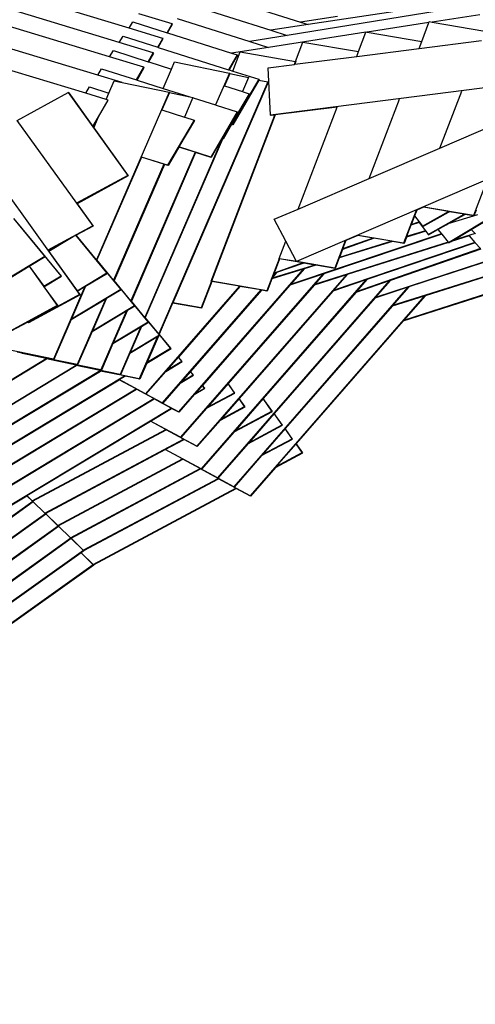
# Model space of a CAD drawing. Units: millimetres. Extents: x -6857 to 2764, y -6302 to 2289.
# Drawn here: x -1506 to -583, y -1668 to 324 of the extents above; entities that cross this region are included whole.
import ezdxf

# ---------------------------------------------------------------- set-up
doc = ezdxf.new("R2010")
doc.units = ezdxf.units.MM
doc.layers.add('Размеры', color=1, linetype='Continuous', lineweight=5)
doc.dimstyles.new('размеры Маф', dxfattribs={"dimtxt": 150, "dimasz": 50, "dimexe": 50, "dimexo": 0.0625, "dimgap": 0.09, "dimtad": 1, "dimdec": 0, "dimzin": 0, "dimdsep": 46, "dimtxsty": 'Standard', "dimblk": 'ARCHTICK', "dimcen": 0.09, "dimdle": 50, "dimclrd": 256, "dimclre": 256, "dimclrt": 256, "dimadec": 0, "dimazin": 0, "dimtfac": 1, "dimtdec": 0, "dimtix": 1, "dimtofl": 0, "dimtmove": 0, "dimatfit": 3, "dimfxl": 1, "dimtolj": 1, "dimtzin": 0, "dimlwd": -1, "dimlwe": -1, "dimarcsym": 1})

# ---------------------------------------------------------------- blocks, each defined once
blk = doc.blocks.new('_ArchTick')
at = {"color": 0, "linetype": 'ByBlock', "const_width": 0.15}
blk.add_lwpolyline([(-0.5, -0.5), (0.5, 0.5)], dxfattribs=at)
blk = doc.blocks.new('*D12')
at = {"layer": 'Defpoints', "color": 0, "transparency": 16777216}
for p in [(1496.6, 152), (-6806.7, -1252.8), (1496.6, -6252.1)]:
    blk.add_point(p, dxfattribs=at)
at = {"layer": 'Размеры', "transparency": 16777216}
for p, q in [((1496.6, 152), (1496.6, -6302.1)), ((-6806.7, -1252.9), (-6806.7, -6302.1)), ((-6856.7, -6252.1), (1546.6, -6252.1))]:
    blk.add_line(p, q, dxfattribs=at)
at = {"layer": 'Размеры', "transparency": 16777216, "xscale": 50, "yscale": 50, "zscale": 50, "rotation": 180}
blk.add_blockref('_ArchTick', (-6806.7, -6252.1), dxfattribs=at)
at = {"layer": 'Размеры', "transparency": 16777216, "xscale": 50, "yscale": 50, "zscale": 50}
blk.add_blockref('_ArchTick', (1496.6, -6252.1), dxfattribs=at)
at = {"layer": 'Размеры', "transparency": 16777216, "insert": (-2655, -6177), "char_height": 150, "attachment_point": 5}
blk.add_mtext('\\A1;8303', dxfattribs=at)
blk = doc.blocks.new('*D13')
at = {"layer": 'Defpoints', "color": 0, "transparency": 16777216}
for p in [(-3237.3, 2239.3), (2714.3, 2239.3), (-3083.3, -4884.8)]:
    blk.add_point(p, dxfattribs=at)
at = {"layer": 'Размеры', "transparency": 16777216}
for p, q in [((2714.3, -4934.8), (2714.3, 2289.3)), ((-3237.3, 2239.3), (2764.3, 2239.3)), ((-3083.2, -4884.8), (2764.3, -4884.8))]:
    blk.add_line(p, q, dxfattribs=at)
at = {"layer": 'Размеры', "transparency": 16777216, "xscale": 50, "yscale": 50, "zscale": 50}
for p, rotation in [((2714.3, 2239.3), 90), ((2714.3, -4884.8), 270)]:
    blk.add_blockref('_ArchTick', p, dxfattribs=dict(at, rotation=rotation))
at = {"layer": 'Размеры', "transparency": 16777216, "insert": (2639.3, -1322.8), "char_height": 150, "attachment_point": 5, "rotation": 90}
blk.add_mtext('\\A1;7124', dxfattribs=at)
blk = doc.blocks.new('*D14')
at = {"layer": 'Defpoints', "color": 0, "transparency": 16777216}
for p in [(25.8, 177.6), (-5331.6, -1278), (25.8, -5754.6)]:
    blk.add_point(p, dxfattribs=at)
at = {"layer": 'Размеры', "transparency": 16777216}
for p, q in [((25.8, 177.5), (25.8, -5804.6)), ((-5331.6, -1278), (-5331.6, -5804.6)), ((-5381.6, -5754.6), (75.8, -5754.6))]:
    blk.add_line(p, q, dxfattribs=at)
at = {"layer": 'Размеры', "transparency": 16777216, "xscale": 50, "yscale": 50, "zscale": 50, "rotation": 180}
blk.add_blockref('_ArchTick', (-5331.6, -5754.6), dxfattribs=at)
at = {"layer": 'Размеры', "transparency": 16777216, "xscale": 50, "yscale": 50, "zscale": 50}
blk.add_blockref('_ArchTick', (25.8, -5754.6), dxfattribs=at)
at = {"layer": 'Размеры', "transparency": 16777216, "insert": (-2652.9, -5679.5), "char_height": 150, "attachment_point": 5}
blk.add_mtext('\\A1;5357', dxfattribs=at)
blk = doc.blocks.new('*D15')
at = {"layer": 'Defpoints', "color": 0, "transparency": 16777216}
for p in [(-2801.6, 767.6), (-2795.4, -3411.3), (2277.7, -3411.3)]:
    blk.add_point(p, dxfattribs=at)
at = {"layer": 'Размеры', "transparency": 16777216}
for p, q in [((2277.7, 817.6), (2277.7, -3461.3)), ((-2801.6, 767.6), (2327.7, 767.6)), ((-2795.4, -3411.3), (2327.7, -3411.3))]:
    blk.add_line(p, q, dxfattribs=at)
at = {"layer": 'Размеры', "transparency": 16777216, "xscale": 50, "yscale": 50, "zscale": 50}
for p, rotation in [((2277.7, 767.6), 90), ((2277.7, -3411.3), 270)]:
    blk.add_blockref('_ArchTick', p, dxfattribs=dict(at, rotation=rotation))
at = {"layer": 'Размеры', "transparency": 16777216, "insert": (2202.6, -1321.9), "char_height": 150, "attachment_point": 5, "rotation": 90}
blk.add_mtext('\\A1;4179', dxfattribs=at)

msp = doc.modelspace()

# ---------------------------------------------------------------- linework, layer by layer
for p, q in [((-1284.2, 307), (-1611.6, 406)), ((-1303.9, 277.8), (-1622.7, 374.3)), ((-1115.9, 375.7), (-936.9, 318.9)), ((-568.8, 367.4), (-921.3, 314)), ((-1323.5, 248.7), (-1633.9, 342.7)), ((-1168.7, 357.1), (-996.8, 302.6)), ((-556.1, 358.3), (-964.2, 292.3)), ((-1284.2, 307), (-1276.8, 319.7)), ((-1276.8, 319.7), (-1207.1, 297.6)), ((-1196.9, 315.6), (-1264.6, 336.1)), ((-1186.9, 326.6), (-1039.9, 280)), ((-861.7, 330.5), (-936.9, 318.9)), ((-936.9, 318.9), (-921.3, 314)), ((-676.9, 318.2), (-676.1, 320.1)), ((-676.1, 320.1), (-670.5, 319.2)), ((-573.5, 334.2), (-670.5, 319.2)), ((-670.5, 319.2), (-563.3, 300.9)), ((-1347.6, 212), (-1647.4, 302.7)), ((-1216, 286.3), (-1284.2, 307)), ((-1207.1, 297.6), (-1196.9, 315.6)), ((-1206, 297.3), (-1196, 314.9)), ((-1196, 314.9), (-1196.9, 315.6)), ((-921.3, 314), (-996.8, 302.6)), ((-996.8, 302.6), (-964.2, 292.3)), ((-804.4, 298.5), (-804, 299.3)), ((-804, 299.3), (-801.6, 298.9)), ((-676.9, 318.2), (-801.6, 298.9)), ((-801.6, 298.9), (-691.5, 280.2)), ((-691.5, 280.2), (-676.9, 318.2)), ((-1303.9, 277.8), (-1296.4, 290.6)), ((-1296.4, 290.6), (-1226.2, 268.4)), ((-1226.2, 268.4), (-1216, 286.3)), ((-1225.2, 268), (-1215.2, 285.7)), ((-1215.2, 285.7), (-1216, 286.3)), ((-1207.1, 297.6), (-1206, 297.3)), ((-1206, 297.3), (-1076.7, 256.3)), ((-964.2, 292.3), (-1039.9, 280)), ((-1039.9, 280), (-1001.7, 267.9)), ((-804.4, 298.5), (-1001.7, 267.9)), ((-819.4, 259.4), (-804.4, 298.5)), ((-696.9, 266.1), (-570.7, 282.3)), ((-696.9, 266.1), (-691.5, 280.2)), ((-1371.6, 175.2), (-1661, 262.8)), ((-1323.5, 248.7), (-1316, 261.5)), ((-1316, 261.5), (-1245.3, 239.1)), ((-1235.2, 257), (-1303.9, 277.8)), ((-1226.2, 268.4), (-1225.2, 268)), ((-1225.2, 268), (-1082.6, 222.9)), ((-1001.7, 267.9), (-1076.7, 256.3)), ((-946.8, 239.8), (-931.9, 278.5)), ((-931.9, 278.5), (-819.4, 259.4)), ((-823, 249.9), (-696.9, 266.1)), ((-823, 249.9), (-819.4, 259.4)), ((-1254.3, 227.8), (-1323.5, 248.7)), ((-1245.3, 239.1), (-1235.2, 257)), ((-1245.3, 239.1), (-1244.3, 238.7)), ((-1244.3, 238.7), (-1234.3, 256.4)), ((-1234.3, 256.4), (-1235.2, 257)), ((-1065.2, 252.7), (-1082.6, 222.9)), ((-1064.3, 252), (-1081.6, 222.5)), ((-1076.7, 256.3), (-1065.2, 252.7)), ((-1074, 220.1), (-1059.1, 258.8)), ((-1064.3, 252), (-1065.2, 252.7)), ((-1059.1, 258.8), (-946.8, 239.8)), ((-949.1, 233.7), (-946.8, 239.8)), ((-948.6, 233.8), (-823, 249.9)), ((-946.3, 239.7), (-948.6, 233.8)), ((-946.8, 239.8), (-946.3, 239.7)), ((-1347.6, 212), (-1340.1, 224.7)), ((-1340.1, 224.7), (-1268.8, 202.1)), ((-1268.8, 202.1), (-1254.3, 227.8)), ((-1267.7, 201.8), (-1253.4, 227.1)), ((-1253.4, 227.1), (-1254.3, 227.8)), ((-1244.3, 238.7), (-1198.5, 224.2)), ((-1215.4, 185.2), (-1198.5, 224.2)), ((-1198.5, 224.2), (-1192.2, 238.8)), ((-1192.2, 238.8), (-1080.9, 216)), ((-1082.6, 222.9), (-1081.6, 222.5)), ((-1081.6, 222.5), (-1074, 220.1)), ((-1074, 220.1), (-1021.6, 203.5)), ((-1002.3, 226.9), (-949.1, 233.7)), ((-997.5, 130.8), (-1002.3, 226.9)), ((-949.1, 233.7), (-948.6, 233.8)), ((-1298.2, 197), (-1347.6, 212)), ((-1325.2, 175.6), (-1314.5, 200.4)), ((-1314.5, 200.4), (-1298.2, 197)), ((-1268.8, 202.1), (-1267.7, 201.8)), ((-1267.7, 201.8), (-1215.4, 185.2)), ((-1080.9, 216), (-1108.9, 151.5)), ((-1080.2, 214.9), (-1090.9, 190.1)), ((-1080, 215.3), (-1080.9, 216)), ((-1080, 215.3), (-1080.2, 214.9)), ((-1080.2, 214.9), (-1042, 207.1)), ((-1021.6, 203.5), (-1075.1, 112.2)), ((-1021.3, 201.9), (-1074.2, 111.5)), ((-1042, 207.1), (-1054.4, 178.6)), ((-1041.2, 206.4), (-1042, 207.1)), ((-1020.7, 202.9), (-1021.6, 203.5)), ((-1020.7, 202.9), (-1021.3, 201.9)), ((-1021.3, 201.9), (-1003.2, 198.1)), ((-1686.3, 188.9), (-1384.4, -232)), ((-1371.6, 175.2), (-1364.2, 188)), ((-1364.2, 188), (-1325.2, 175.6)), ((-1298.2, 197), (-1203.2, 177.6)), ((-1003.2, 198.1), (-1224.1, -311.6)), ((-1215.4, 185.2), (-1160.9, 168)), ((-1002.3, 197.5), (-1195.8, -249)), ((-1091, 190.2), (-1090.9, 190.1)), ((-1090.9, 190.1), (-1054.4, 178.6)), ((-1002.3, 197.5), (-1003.2, 198.1)), ((-465.8, 199), (-997.5, 130.8)), ((-654.6, 64.3), (-610.2, 179.8)), ((-610.2, 179.8), (-610.2, 179.8)), ((-1510.9, 120.3), (-1407.2, 176.6)), ((-1406.3, 175.9), (-1407.2, 176.6)), ((-1407.2, 176.6), (-1286.5, 9)), ((-1406.3, 175.9), (-1357.3, 107.8)), ((-1330.8, 162.9), (-1371.6, 175.2)), ((-1203.2, 177.6), (-1350.2, -161.6)), ((-1346.1, 127.4), (-1326.8, 161.6)), ((-1330.8, 162.9), (-1325.2, 175.6)), ((-1326.8, 161.6), (-1330.8, 162.9)), ((-1326.7, 161.6), (-1326.8, 161.6)), ((-1202.5, 176.5), (-1217.6, 141.6)), ((-1202.3, 176.9), (-1203.2, 177.6)), ((-1202.3, 176.9), (-1202.5, 176.5)), ((-1202.5, 176.5), (-1160.9, 168)), ((-1155.1, 166.8), (-1172.2, 127.2)), ((-1160.9, 168), (-1155.1, 166.8)), ((-1154.2, 166.1), (-1155.1, 166.8)), ((-1154.2, 166.1), (-1154.3, 165.9)), ((-1154.3, 165.9), (-1154.3, 165.9)), ((-1154.3, 165.9), (-1108.9, 151.5)), ((-1041.2, 174.4), (-1094.7, 83)), ((-1040.3, 173.7), (-1076.2, 112.5)), ((-1054.4, 178.6), (-1053.4, 178.3)), ((-1053.4, 178.3), (-1041.2, 174.4)), ((-1040.3, 173.7), (-1041.2, 174.4)), ((-798.2, 2.7), (-736.3, 163.6)), ((-736.3, 163.6), (-736.3, 163.6)), ((-1217.7, 141.6), (-1217.6, 141.6)), ((-1217.6, 141.6), (-1172.2, 127.2)), ((-1108.9, 151.5), (-1107.9, 151.1)), ((-1107.9, 151.1), (-1065.3, 137.7)), ((-862.5, 147.4), (-988, 131.3)), ((-941.8, -58.9), (-862.5, 147.4)), ((-862.5, 147.4), (-862.5, 147.4)), ((-1511.2, 120.1), (-1390.5, -47.4)), ((-1357.3, 107.8), (-1346.1, 127.4)), ((-1350.1, 118.3), (-1346.1, 127.4)), ((-1152.6, 120.9), (-1206.1, 29.6)), ((-1151.7, 120.3), (-1183.1, 66.7)), ((-1172.2, 127.2), (-1171.2, 126.9)), ((-1171.2, 126.9), (-1152.6, 120.9)), ((-1151.7, 120.3), (-1152.6, 120.9)), ((-1065.3, 137.7), (-1118.8, 46.3)), ((-1117.9, -205), (-988.6, 131.2)), ((-988, 131.3), (-1117.4, -205.1)), ((-1064.4, 137), (-1095.8, 83.4)), ((-1064.4, 137), (-1065.3, 137.7)), ((-996.6, 130.2), (-997.5, 130.8)), ((-988.6, 131.2), (-996.6, 130.2)), ((-988, 131.3), (-988.6, 131.2)), ((-654.6, 64.3), (-511, 126)), ((-1357.3, 107.8), (-1356.6, 106.8)), ((-1356.6, 106.8), (-1350.1, 118.3)), ((-1356.6, 106.8), (-1355.6, 105.5)), ((-1355.6, 105.5), (-1350.1, 118.3)), ((-1355.6, 105.5), (-1285.7, 8.3)), ((-1076.4, 112.2), (-1093.9, 82.4)), ((-1076.2, 112.5), (-1076.4, 112.2)), ((-1074.2, 111.5), (-1076.4, 112.2)), ((-1075.1, 112.2), (-1076.2, 112.5)), ((-1074.2, 111.5), (-1075.1, 112.2)), ((-1095.8, 83), (-1252.3, -278.1)), ((-1094.8, 82.7), (-1251.3, -278.5)), ((-1096, 83.1), (-1117.9, 45.6)), ((-1095.8, 83.4), (-1096, 83.1)), ((-1095.8, 83), (-1096, 83.1)), ((-1094.7, 83), (-1095.8, 83.4)), ((-1094.8, 82.7), (-1095.8, 83)), ((-1093.9, 82.4), (-1094.8, 82.7)), ((-1093.9, 82.4), (-1094.7, 83)), ((-1183.3, 66.4), (-1205.2, 28.9)), ((-1183.1, 66.7), (-1183.3, 66.4)), ((-1150.3, 55.9), (-1183.3, 66.4)), ((-1118.8, 46.3), (-1183.1, 66.7)), ((-798.2, 2.7), (-654.6, 64.3)), ((-1259.1, 46), (-1349.2, -162)), ((-1150.3, 55.9), (-1280.5, -244.6)), ((-1149.3, 55.6), (-1279.5, -245)), ((-1258.9, 46.3), (-1259.1, 46)), ((-1213.6, 31.6), (-1259.1, 46)), ((-1258.9, 46.3), (-1259, 46.3)), ((-1206.1, 29.6), (-1258.9, 46.3)), ((-1149.3, 55.6), (-1150.3, 55.9)), ((-1117.9, 45.6), (-1149.3, 55.6)), ((-1117.9, 45.6), (-1118.8, 46.3)), ((-448.8, 48.2), (-945.1, -164.8)), ((-637.1, -126.7), (-330.1, 58.6)), ((-1213.6, 31.6), (-1315.4, -203.1)), ((-1212.6, 31.3), (-1314.4, -203.5)), ((-1212.6, 31.3), (-1213.6, 31.6)), ((-1205.2, 28.9), (-1212.6, 31.3)), ((-1205.2, 28.9), (-1206.1, 29.6)), ((-1286.5, 9), (-1390.5, -47.4)), ((-1285.7, 8.3), (-1389.6, -48.1)), ((-1285.7, 8.3), (-1286.5, 9)), ((-941.8, -58.9), (-798.2, 2.7)), ((-559.2, -0.1), (-586.9, -72.1)), ((-1389.6, -48.1), (-1390.5, -47.4)), ((-1390.5, -47.4), (-1357.8, -92.9)), ((-1389.6, -48.1), (-1356.9, -93.6)), ((-990.1, -79.6), (-941.8, -58.9)), ((-687.9, -55.4), (-701.5, -61.3)), ((-687.1, -55.1), (-687.9, -55.4)), ((-637.3, -64), (-687.9, -55.4)), ((-586.9, -72.1), (-687.2, -55)), ((-1454.8, -154.5), (-1517.5, -78.4)), ((-1484.6, -117.9), (-1516.6, -79)), ((-966.8, -123.7), (-990.1, -79.6)), ((-702.9, -61.8), (-728.2, -127.7)), ((-705.9, -72.8), (-712.9, -90.8)), ((-701.5, -61.3), (-705.9, -72.8)), ((-705.9, -72.8), (-696.6, -85.1)), ((-701.5, -61.3), (-702.8, -61.8)), ((-690, -93.8), (-637.3, -64)), ((-689.1, -94.5), (-637.2, -65.1)), ((-678.7, -110.2), (-605.4, -69.4)), ((-638.6, -89), (-603.8, -69.7)), ((-578.4, -70.5), (-638.6, -89)), ((-635.7, -64.3), (-637.3, -64)), ((-637.2, -65.1), (-635.7, -64.3)), ((-635.1, -64.4), (-635.7, -64.3)), ((-605.4, -69.4), (-635.1, -64.4)), ((-603.8, -69.7), (-605.4, -69.4)), ((-586, -72.7), (-603.8, -69.7)), ((-591, -100.1), (-553, -77.2)), ((-586, -72.7), (-586.9, -72.1)), ((-581.5, -61.1), (-586, -72.7)), ((-1357.8, -92.9), (-1448.5, -142.1)), ((-1356.9, -93.6), (-1391.1, -112.1)), ((-1356.9, -93.6), (-1357.8, -92.9)), ((-713.3, -91.9), (-722.1, -114.8)), ((-696.6, -86.1), (-713.3, -91.9)), ((-712.9, -90.8), (-713.3, -91.9)), ((-696.6, -85.1), (-712.9, -90.8)), ((-696.6, -85.1), (-696, -85.8)), ((-696.6, -86), (-696.6, -86.1)), ((-696.6, -86.1), (-684, -103.1)), ((-696, -85.8), (-690, -93.8)), ((-689.1, -94.5), (-690, -93.8)), ((-658.9, -100.3), (-642.2, -91.1)), ((-642.2, -91.1), (-638.6, -89)), ((-1484.4, -117.7), (-1484.6, -117.9)), ((-1454, -155.1), (-1484.6, -117.9)), ((-1483.5, -118.4), (-1484.4, -117.7)), ((-1421.8, -193.8), (-1484.4, -117.7)), ((-1420.9, -194.5), (-1483.5, -118.4)), ((-1403.9, -119.1), (-1447.9, -142.9)), ((-1403.9, -119.1), (-1446.6, -144.8)), ((-1391.7, -111.7), (-1403.9, -119.1)), ((-1329, -187.8), (-1391.7, -111.7)), ((-1391.1, -112.1), (-1391.7, -111.7)), ((-1390.8, -112.4), (-1391.1, -112.1)), ((-1350.2, -161.6), (-1390.8, -112.4)), ((-651.5, -109.2), (-957.4, -211.6)), ((-650.9, -110), (-889.6, -189.9)), ((-787.8, -118.1), (-852, -140.7)), ((-789.7, -117.8), (-851.6, -139.6)), ((-820.9, -112.5), (-845.1, -122.9)), ((-820.1, -112.2), (-820.9, -112.5)), ((-789.7, -117.8), (-820.9, -112.5)), ((-820.1, -112.2), (-820.2, -112.1)), ((-728.2, -127.7), (-820.1, -112.2)), ((-787.8, -118.1), (-789.7, -117.8)), ((-752.3, -124.2), (-787.8, -118.1)), ((-722.5, -115.9), (-727.3, -128.4)), ((-683.4, -103.8), (-722.5, -115.9)), ((-722.1, -114.8), (-722.5, -115.9)), ((-684, -103.1), (-722.1, -114.8)), ((-684, -103.1), (-683.4, -103.8)), ((-683.4, -103.8), (-678.7, -110.2)), ((-677.8, -110.8), (-678.7, -110.2)), ((-677.8, -110.8), (-658.9, -100.3)), ((-658.9, -100.3), (-651.5, -109.2)), ((-651.5, -109.2), (-650.9, -110)), ((-650.9, -110), (-637.8, -125.8)), ((-595.6, -113.4), (-632, -124.9)), ((-628.7, -122.9), (-591, -100.1)), ((-583.3, -108.5), (-628.7, -122.9)), ((-595.6, -113.3), (-595.6, -113.4)), ((-595.6, -113.4), (-583.7, -126.5)), ((-591, -100.1), (-583.3, -108.5)), ((-583.3, -108.5), (-582.6, -109.2)), ((-980.4, -159.3), (-966.8, -123.7)), ((-945.1, -164.8), (-966.8, -123.7)), ((-637.8, -125.8), (-908.4, -211.4)), ((-583.7, -126.5), (-870.5, -223.9)), ((-846.5, -123.5), (-867.6, -178.5)), ((-750.4, -124.5), (-858.6, -157.9)), ((-752.3, -124.2), (-858.2, -156.8)), ((-845.1, -122.9), (-851.6, -139.6)), ((-845.1, -122.9), (-846.5, -123.5)), ((-637.2, -126.5), (-842.1, -191.3)), ((-572.4, -139.1), (-823.9, -226.4)), ((-583.1, -127.3), (-802.3, -201.7)), ((-750.4, -124.5), (-752.3, -124.2)), ((-727.3, -128.4), (-750.4, -124.5)), ((-727.3, -128.4), (-728.2, -127.7)), ((-637.8, -125.8), (-637.2, -126.5)), ((-637.2, -126.5), (-637.1, -126.7)), ((-636.2, -127.4), (-637.1, -126.7)), ((-636.2, -127.4), (-632, -124.9)), ((-632, -124.9), (-628.7, -122.9)), ((-583.7, -126.5), (-583.1, -127.3)), ((-583.1, -127.3), (-572.4, -139.1)), ((-1537.8, -204.4), (-1454.8, -154.5)), ((-1486.2, -174.5), (-1454, -155.1)), ((-1454, -155.1), (-1454.8, -154.5)), ((-1448.4, -142.1), (-1447.9, -142.9)), ((-1447.9, -142.9), (-1446.6, -144.8)), ((-1446.6, -144.8), (-1389.6, -224.3)), ((-980.2, -159.4), (-980.4, -159.3)), ((-980.4, -159.3), (-980.4, -159.3)), ((-858.6, -157.9), (-866.8, -179.1)), ((-858.2, -156.8), (-858.6, -157.9)), ((-852, -140.7), (-858.2, -156.8)), ((-851.6, -139.6), (-852, -140.7)), ((-514.4, -149.2), (-784.9, -237.7)), ((-571.8, -139.8), (-755, -203.4)), ((-513.6, -149.9), (-717.8, -216.6)), ((-1537.2, -205.3), (-1486.5, -174.7)), ((-1486.5, -174.7), (-1486.2, -174.5)), ((-1486.5, -174.7), (-1429.5, -254.1)), ((-1486.2, -174.5), (-1457.1, -215.1)), ((-1349.5, -162.6), (-1350.2, -161.6)), ((-1349.3, -162.3), (-1349.5, -162.6)), ((-1328.1, -188.5), (-1349.5, -162.6)), ((-1349.2, -162), (-1349.3, -162.3)), ((-1301.1, -220.8), (-1349.3, -162.3)), ((-1315.4, -203.1), (-1349.2, -162)), ((-980.2, -159.4), (-1005.1, -224.2)), ((-907.8, -172.2), (-994.3, -198.9)), ((-979.3, -160), (-990.2, -188.4)), ((-932.2, -168), (-990.2, -188.4)), ((-930.4, -168.3), (-985.3, -187.6)), ((-944.2, -165.4), (-980.2, -159.4)), ((-979.3, -160), (-979.3, -160)), ((-932.2, -168), (-979.3, -160)), ((-944.2, -165.4), (-945.1, -164.8)), ((-867.6, -178.5), (-944.2, -165.4)), ((-930.4, -168.3), (-932.2, -168)), ((-907.8, -172.2), (-930.4, -168.3)), ((-905.8, -172.5), (-929.7, -179.8)), ((-905.8, -172.5), (-907.8, -172.2)), ((-866.8, -179.1), (-905.8, -172.5)), ((-866.8, -179.1), (-867.6, -178.5)), ((-455.4, -161.6), (-750.4, -254)), ((-454.6, -162.3), (-684.3, -234.2)), ((-1457.1, -215.1), (-1421.8, -193.8)), ((-1456.5, -216), (-1420.9, -194.5)), ((-1420.9, -194.5), (-1421.8, -193.8)), ((-1389.6, -224.3), (-1329, -187.8)), ((-1372.2, -215), (-1328.1, -188.5)), ((-1328.1, -188.5), (-1329, -187.8)), ((-931.7, -180.5), (-1184.1, -469.4)), ((-891.7, -190.6), (-1179.9, -520.5)), ((-844.1, -192), (-1146.9, -538.6)), ((-931.7, -180.5), (-994.7, -199.9)), ((-994.3, -198.9), (-994.7, -199.9)), ((-993.6, -197.2), (-994.3, -198.9)), ((-985.3, -187.6), (-993.6, -197.2)), ((-992.5, -194.2), (-993.6, -197.2)), ((-987.4, -188.4), (-992.5, -194.2)), ((-990.7, -189.5), (-992.5, -194.2)), ((-987.4, -188.4), (-990.7, -189.5)), ((-990.2, -188.4), (-990.7, -189.5)), ((-985.3, -187.6), (-987.4, -188.4)), ((-891.7, -190.6), (-958.6, -213)), ((-929.7, -179.8), (-957.4, -211.6)), ((-929.7, -179.8), (-931.7, -180.5)), ((-844.1, -192), (-909.5, -212.7)), ((-889.6, -189.9), (-908.4, -211.4)), ((-889.6, -189.9), (-891.7, -190.6)), ((-842.1, -191.3), (-870.5, -223.9)), ((-842.1, -191.3), (-844.1, -192)), ((-420.4, -186.3), (-729.5, -286)), ((-421.3, -185.6), (-728.3, -284.6)), ((-1457.1, -215.1), (-1456.5, -216)), ((-1456.5, -216), (-1428.7, -254.8)), ((-1373.8, -215.9), (-1437.4, -362.8)), ((-1372.2, -215), (-1400.7, -280.8)), ((-1389, -225.1), (-1373.8, -215.9)), ((-1373.8, -215.9), (-1372.2, -215)), ((-1314.6, -204.1), (-1315.4, -203.1)), ((-1314.5, -203.8), (-1314.6, -204.1)), ((-1300.3, -221.5), (-1314.6, -204.1)), ((-1314.4, -203.5), (-1314.5, -203.8)), ((-1273.3, -253.9), (-1314.5, -203.8)), ((-1280.5, -244.6), (-1314.4, -203.5)), ((-1060.8, -215.2), (-1250.8, -432.8)), ((-1059.5, -215.4), (-1184.3, -358.3)), ((-804.4, -202.4), (-1138.1, -584.5)), ((-1117.4, -205.1), (-1138.1, -258.8)), ((-1116.5, -205.8), (-1137.2, -259.5)), ((-958.6, -213), (-1135.7, -415.7)), ((-1117.4, -205.1), (-1117.9, -205)), ((-1005.1, -224.2), (-1117.4, -205.1)), ((-1060.8, -215.2), (-1116.5, -205.8)), ((-757.1, -204.2), (-1105.1, -602.6)), ((-909.5, -212.7), (-1083.4, -411.7)), ((-719.8, -217.3), (-1072.1, -620.7)), ((-1059.5, -215.4), (-1060.8, -215.2)), ((-1017.3, -222.6), (-1059.5, -215.4)), ((-994.7, -199.9), (-1004.3, -224.8)), ((-957.4, -211.6), (-958.6, -213)), ((-908.4, -211.4), (-909.5, -212.7)), ((-804.4, -202.4), (-871.7, -225.2)), ((-757.1, -204.2), (-825.1, -227.8)), ((-802.3, -201.7), (-823.9, -226.4)), ((-802.3, -201.7), (-804.4, -202.4)), ((-719.8, -217.3), (-786.1, -239)), ((-755, -203.4), (-784.9, -237.7)), ((-755, -203.4), (-757.1, -204.2)), ((-717.8, -216.6), (-750.4, -254)), ((-717.8, -216.6), (-719.8, -217.3)), ((-1384.4, -232), (-1488.5, -288.3)), ((-1383.5, -232.7), (-1487.6, -289)), ((-1400.7, -280.8), (-1301.1, -220.8)), ((-1389.6, -224.3), (-1389, -225.1)), ((-1389, -225.1), (-1383.5, -232.7)), ((-1383.5, -232.7), (-1384.4, -232)), ((-1329.9, -239.3), (-1300.3, -221.5)), ((-1300.3, -221.5), (-1301.1, -220.8)), ((-1017.3, -222.6), (-1217.1, -451.3)), ((-1016, -222.8), (-1159.7, -387.3)), ((-871.7, -225.2), (-1061.1, -442.1)), ((-686.3, -234.9), (-1039.1, -638.8)), ((-1016, -222.8), (-1017.3, -222.6)), ((-1004.3, -224.8), (-1016, -222.8)), ((-825.1, -227.8), (-1012.4, -442.2)), ((-1004.3, -224.8), (-1005.1, -224.2)), ((-786.1, -239), (-990.1, -472.6)), ((-870.5, -223.9), (-871.7, -225.2)), ((-823.9, -226.4), (-825.1, -227.8)), ((-784.9, -237.7), (-786.1, -239)), ((-686.3, -234.9), (-751.5, -255.3)), ((-684.3, -234.2), (-728.3, -284.6)), ((-684.3, -234.2), (-686.3, -234.9)), ((-1429.5, -254.1), (-1533.6, -310.4)), ((-1428.7, -254.8), (-1489.1, -287.5)), ((-1428.7, -254.8), (-1429.5, -254.1)), ((-1401.4, -282.4), (-1331.5, -240.3)), ((-1331.5, -240.3), (-1389.3, -373.6)), ((-1329.9, -239.3), (-1358.4, -305.1)), ((-1358.4, -305.1), (-1273.3, -253.9)), ((-1331.5, -240.3), (-1329.9, -239.3)), ((-1287.6, -263.7), (-1272.4, -254.5)), ((-1279.8, -245.6), (-1280.5, -244.6)), ((-1279.7, -245.3), (-1279.8, -245.6)), ((-1272.4, -254.5), (-1279.8, -245.6)), ((-1279.5, -245), (-1279.7, -245.3)), ((-1245.4, -286.9), (-1279.7, -245.3)), ((-1252.3, -278.1), (-1279.5, -245)), ((-1272.4, -254.5), (-1273.3, -253.9)), ((-1196, -249.5), (-1223.1, -312)), ((-1195.8, -249), (-1196, -249.5)), ((-1137.2, -259.5), (-1196, -249.5)), ((-1138.1, -258.8), (-1195.8, -249)), ((-1137.2, -259.5), (-1138.1, -258.8)), ((-751.5, -255.3), (-967.8, -503)), ((-750.4, -254), (-751.5, -255.3)), ((-1359.1, -306.7), (-1289.2, -264.7)), ((-1289.2, -264.7), (-1341.1, -384.5)), ((-1287.6, -263.7), (-1316.1, -329.5)), ((-1289.2, -264.7), (-1287.6, -263.7)), ((-1251.5, -279), (-1252.3, -278.1)), ((-1251.4, -278.8), (-1251.5, -279)), ((-1251.3, -278.5), (-1251.4, -278.8)), ((-1222.8, -313.6), (-1251.4, -278.8)), ((-1224.1, -311.6), (-1251.3, -278.5)), ((-1489.1, -287.5), (-1523.6, -306.1)), ((-1488.5, -288.3), (-1489.1, -287.5)), ((-1487.6, -289), (-1488.5, -288.3)), ((-1401.4, -282.4), (-1436.6, -363.5)), ((-1400.7, -280.8), (-1401.4, -282.4)), ((-1316.8, -331.1), (-1260.6, -297.2)), ((-1316.1, -329.5), (-1245.4, -286.9)), ((-1260.6, -297.2), (-1302.3, -393.4)), ((-1259, -296.3), (-1282, -349.2)), ((-1260.6, -297.2), (-1259, -296.3)), ((-1259, -296.3), (-1244.5, -287.6)), ((-1244.5, -287.6), (-1251.5, -279)), ((-1244.5, -287.6), (-1245.4, -286.9)), ((-729.5, -286), (-945.6, -533.4)), ((-728.3, -284.6), (-729.5, -286)), ((-1359.1, -306.7), (-1388.4, -374.3)), ((-1358.4, -305.1), (-1359.1, -306.7)), ((-1282.7, -350.8), (-1226.4, -317)), ((-1282, -349.2), (-1222.8, -313.6)), ((-1226.4, -317), (-1263.4, -402.3)), ((-1224.8, -316), (-1247.8, -369)), ((-1226.4, -317), (-1224.8, -316)), ((-1224.8, -316), (-1221.9, -314.2)), ((-1223.3, -312.5), (-1224.1, -311.6)), ((-1223.2, -312.2), (-1223.3, -312.5)), ((-1221.9, -314.2), (-1223.3, -312.5)), ((-1223.1, -312), (-1223.2, -312.2)), ((-1200.1, -340.3), (-1223.2, -312.2)), ((-1199.2, -340.9), (-1223.1, -312)), ((-1221.9, -314.2), (-1222.8, -313.6)), ((-1316.8, -331.1), (-1340.3, -385.1)), ((-1316.1, -329.5), (-1316.8, -331.1)), ((-1437.4, -362.8), (-1548.7, -340)), ((-1500.4, -350.4), (-1510.8, -348.3)), ((-1500.6, -350.9), (-1500.4, -350.4)), ((-1499.7, -351.5), (-1500.6, -350.9)), ((-1389.3, -373.6), (-1500.6, -350.9)), ((-1436.6, -363.5), (-1500.4, -350.4)), ((-1451.8, -361.3), (-1499.7, -351.5)), ((-1282.7, -350.8), (-1301.4, -394.1)), ((-1282, -349.2), (-1282.7, -350.8)), ((-1248.5, -370.6), (-1199.2, -340.9)), ((-1247.8, -369), (-1200.1, -340.3)), ((-1184.5, -358.5), (-1207.8, -385.2)), ((-1199.2, -340.9), (-1200.1, -340.3)), ((-1184.3, -358.3), (-1184.5, -358.5)), ((-1177.5, -367), (-1184.5, -358.5)), ((-1176.6, -367.6), (-1184.3, -358.3)), ((-1772.3, -554.3), (-1451.8, -361.3)), ((-1744.4, -587.3), (-1391.2, -374.7)), ((-1708.1, -516.9), (-1451.5, -362.3)), ((-1676.4, -547.6), (-1391, -375.7)), ((-1450.3, -361.6), (-1451.8, -361.3)), ((-1451.5, -362.3), (-1450.9, -362)), ((-1391.2, -374.7), (-1451.5, -362.3)), ((-1450.9, -362), (-1450.3, -361.6)), ((-1341.1, -384.5), (-1450.9, -362)), ((-1388.4, -374.3), (-1450.3, -361.6)), ((-1436.6, -363.5), (-1437.4, -362.8)), ((-1389.8, -375), (-1391.2, -374.7)), ((-1391, -375.7), (-1390.4, -375.4)), ((-1342.5, -385.6), (-1391, -375.7)), ((-1390.4, -375.4), (-1389.8, -375)), ((-1302.3, -393.4), (-1390.4, -375.4)), ((-1340.3, -385.1), (-1389.8, -375)), ((-1388.4, -374.3), (-1389.3, -373.6)), ((-1248.5, -370.6), (-1262.5, -403)), ((-1247.8, -369), (-1248.5, -370.6)), ((-1210, -387.8), (-1176.6, -367.6)), ((-1207.8, -385.2), (-1177.5, -367)), ((-1176.6, -367.6), (-1177.5, -367)), ((-1721.8, -614), (-1342.5, -385.6)), ((-1699.1, -640.7), (-1293.7, -396.6)), ((-1650.6, -572.4), (-1342.2, -386.7)), ((-1341, -385.9), (-1342.5, -385.6)), ((-1342.2, -386.7), (-1341.6, -386.3)), ((-1293.7, -396.6), (-1342.2, -386.7)), ((-1341.6, -386.3), (-1341, -385.9)), ((-1263.4, -402.3), (-1341.6, -386.3)), ((-1340.3, -385.1), (-1341.1, -384.5)), ((-1301.4, -394.1), (-1341, -385.9)), ((-1304.2, -404.1), (-1292.2, -396.9)), ((-1301.4, -394.1), (-1302.3, -393.4)), ((-1292.2, -396.9), (-1293.7, -396.6)), ((-1262.5, -403), (-1292.2, -396.9)), ((-1210, -387.8), (-1250, -433.5)), ((-1207.8, -385.2), (-1210, -387.8)), ((-1180.7, -411.4), (-1153.4, -394.9)), ((-1159.9, -387.5), (-1178.5, -408.9)), ((-1178.5, -408.9), (-1154.3, -394.3)), ((-1159.7, -387.3), (-1159.9, -387.5)), ((-1154.3, -394.3), (-1159.9, -387.5)), ((-1153.4, -394.9), (-1159.7, -387.3)), ((-1153.4, -394.9), (-1154.3, -394.3)), ((-1624.9, -597.2), (-1304.4, -404.2)), ((-1304.4, -404.2), (-1304.2, -404.1)), ((-1270, -422.7), (-1304.4, -404.2)), ((-1250.8, -432.8), (-1304.2, -404.1)), ((-1262.5, -403), (-1263.4, -402.3)), ((-1180.7, -411.4), (-1216.2, -452)), ((-1178.5, -408.9), (-1180.7, -411.4)), ((-1135.8, -415.9), (-1149.8, -431.9)), ((-1135.7, -415.7), (-1135.8, -415.9)), ((-1131.6, -421), (-1135.8, -415.9)), ((-1130.8, -421.6), (-1135.7, -415.7)), ((-1083.6, -412), (-1125.3, -459.7)), ((-1083.4, -411.7), (-1083.6, -412)), ((-1070.6, -430.5), (-1083.6, -412)), ((-1069.7, -431.2), (-1083.4, -411.7)), ((-1676.5, -667.4), (-1270, -422.7)), ((-1599.1, -622), (-1269.3, -423.4)), ((-1269, -423.2), (-1270, -422.7)), ((-1269.3, -423.4), (-1269.1, -423.3)), ((-1234.1, -442.3), (-1269.3, -423.4)), ((-1269.1, -423.3), (-1269, -423.2)), ((-1217.1, -451.3), (-1269.1, -423.3)), ((-1250, -433.5), (-1269, -423.2)), ((-1250, -433.5), (-1250.8, -432.8)), ((-1152, -434.4), (-1183.2, -470.1)), ((-1152, -434.4), (-1130.8, -421.6)), ((-1149.8, -431.9), (-1152, -434.4)), ((-1149.8, -431.9), (-1131.6, -421)), ((-1130.8, -421.6), (-1131.6, -421)), ((-1127.2, -461.9), (-1069.7, -431.2)), ((-1125.3, -459.7), (-1070.6, -430.5)), ((-1069.7, -431.2), (-1070.6, -430.5)), ((-1653.3, -694.7), (-1234.1, -442.3)), ((-1572.7, -647.4), (-1233.4, -443.1)), ((-1233.1, -442.9), (-1234.1, -442.3)), ((-1233.4, -443.1), (-1233.2, -443)), ((-1199.1, -461.6), (-1233.4, -443.1)), ((-1233.2, -443), (-1233.1, -442.9)), ((-1184.1, -469.4), (-1233.2, -443)), ((-1216.2, -452), (-1233.1, -442.9)), ((-1216.2, -452), (-1217.1, -451.3)), ((-1061.4, -442.4), (-1097.5, -483.7)), ((-1012.6, -442.4), (-1069.6, -507.7)), ((-1061.1, -442.1), (-1061.4, -442.4)), ((-1050.1, -458.4), (-1061.4, -442.4)), ((-1049.2, -459.1), (-1061.1, -442.1)), ((-1012.4, -442.2), (-1012.6, -442.4)), ((-994.7, -467.7), (-1012.6, -442.4)), ((-993.9, -468.4), (-1012.4, -442.2)), ((-1630.7, -721.4), (-1199.1, -461.6)), ((-1240.7, -487.8), (-1198, -462.1)), ((-1198, -462.1), (-1199.1, -461.6)), ((-1183.2, -470.1), (-1198, -462.1)), ((-1183.2, -470.1), (-1184.1, -469.4)), ((-1127.2, -461.9), (-1179, -521.2)), ((-1125.3, -459.7), (-1127.2, -461.9)), ((-1099.3, -485.8), (-1049.2, -459.1)), ((-1097.5, -483.7), (-1050.1, -458.4)), ((-1071.4, -509.8), (-993.9, -468.4)), ((-1069.6, -507.7), (-994.7, -467.7)), ((-1049.2, -459.1), (-1050.1, -458.4)), ((-990.3, -472.8), (-1041.7, -531.7)), ((-993.9, -468.4), (-994.7, -467.7)), ((-990.1, -472.6), (-990.3, -472.8)), ((-974.2, -495.7), (-990.3, -472.8)), ((-973.4, -496.3), (-990.1, -472.6)), ((-1491.4, -638.7), (-1240.9, -487.9)), ((-1240.9, -487.9), (-1240.7, -487.8)), ((-1209.6, -504.7), (-1240.9, -487.9)), ((-1179.9, -520.5), (-1240.7, -487.8)), ((-1099.3, -485.8), (-1146, -539.3)), ((-1097.5, -483.7), (-1099.3, -485.8)), ((-1043.6, -533.8), (-973.4, -496.3)), ((-1041.7, -531.7), (-974.2, -495.7)), ((-973.4, -496.3), (-974.2, -495.7)), ((-1480.6, -649.3), (-1209.6, -504.7)), ((-1479.6, -649.9), (-1208.9, -505.5)), ((-1208.6, -505.3), (-1209.6, -504.7)), ((-1208.9, -505.5), (-1208.8, -505.4)), ((-1173.7, -524.4), (-1208.9, -505.5)), ((-1208.8, -505.4), (-1208.6, -505.3)), ((-1146.9, -538.6), (-1208.8, -505.4)), ((-1179, -521.2), (-1208.6, -505.3)), ((-1071.4, -509.8), (-1137.3, -585.2)), ((-1069.6, -507.7), (-1071.4, -509.8)), ((-968.1, -503.2), (-1013.9, -555.6)), ((-967.8, -503), (-968.1, -503.2)), ((-953.8, -523.6), (-968.1, -503.2)), ((-952.9, -524.2), (-967.8, -503)), ((-1454.6, -674.3), (-1173.7, -524.4)), ((-1210.9, -545.4), (-1172.7, -525)), ((-1179, -521.2), (-1179.9, -520.5)), ((-1172.7, -525), (-1173.7, -524.4)), ((-1146, -539.3), (-1172.7, -525)), ((-1043.6, -533.8), (-1104.3, -603.3)), ((-1041.7, -531.7), (-1043.6, -533.8)), ((-1015.7, -557.8), (-952.9, -524.2)), ((-1013.9, -555.6), (-953.8, -523.6)), ((-945.8, -533.6), (-986, -579.6)), ((-952.9, -524.2), (-953.8, -523.6)), ((-945.6, -533.4), (-945.8, -533.6)), ((-933.3, -551.5), (-945.8, -533.6)), ((-932.4, -552.1), (-945.6, -533.4)), ((-1453.6, -674.9), (-1211.1, -545.5)), ((-1211.1, -545.5), (-1210.9, -545.4)), ((-1175.9, -564.4), (-1211.1, -545.5)), ((-1138.1, -584.5), (-1210.9, -545.4)), ((-1146, -539.3), (-1146.9, -538.6)), ((-1013.9, -555.6), (-1015.7, -557.8)), ((-987.8, -581.7), (-932.4, -552.1)), ((-986, -579.6), (-933.3, -551.5)), ((-932.4, -552.1), (-933.3, -551.5)), ((-1428.7, -699.3), (-1175.9, -564.4)), ((-1427.7, -699.9), (-1175.2, -565.2)), ((-1174.8, -565), (-1175.9, -564.4)), ((-1175.2, -565.2), (-1175, -565.1)), ((-1139.9, -584.1), (-1175.2, -565.2)), ((-1175, -565.1), (-1174.8, -565)), ((-1105.1, -602.6), (-1175, -565.1)), ((-1137.3, -585.2), (-1174.8, -565)), ((-1015.7, -557.8), (-1071.3, -621.4)), ((-1402.7, -724.3), (-1139.9, -584.1)), ((-1401.7, -724.9), (-1139.2, -584.8)), ((-1138.9, -584.6), (-1139.9, -584.1)), ((-1139.2, -584.8), (-1139.1, -584.7)), ((-1104, -603.7), (-1139.2, -584.8)), ((-1139.1, -584.7), (-1138.9, -584.6)), ((-1072.1, -620.7), (-1139.1, -584.7)), ((-1104.3, -603.3), (-1138.9, -584.6)), ((-1137.3, -585.2), (-1138.1, -584.5)), ((-987.8, -581.7), (-1038.3, -639.5)), ((-986, -579.6), (-987.8, -581.7)), ((-1376.8, -749.3), (-1104, -603.7)), ((-1376, -750), (-1103.3, -604.5)), ((-1104.3, -603.3), (-1105.1, -602.6)), ((-1103, -604.3), (-1104, -603.7)), ((-1103.3, -604.5), (-1103.1, -604.4)), ((-1068.1, -623.4), (-1103.3, -604.5)), ((-1103.1, -604.4), (-1103, -604.3)), ((-1039.1, -638.8), (-1103.1, -604.4)), ((-1071.3, -621.4), (-1103, -604.3)), ((-1357.2, -777.7), (-1068.1, -623.4)), ((-1356.5, -778.5), (-1067, -624)), ((-1071.3, -621.4), (-1072.1, -620.7)), ((-1067, -624), (-1068.1, -623.4)), ((-1038.3, -639.5), (-1067, -624)), ((-1479.2, -650.8), (-1977.1, -1006)), ((-1478.3, -651.5), (-1927.4, -971.8)), ((-1629.8, -722.1), (-1491.5, -638.8)), ((-1491.5, -638.8), (-1491.4, -638.7)), ((-1491.5, -638.8), (-1479.2, -650.8)), ((-1491.4, -638.7), (-1480.6, -649.3)), ((-1480.6, -649.3), (-1479.8, -650)), ((-1479.8, -650), (-1479.7, -650)), ((-1479.8, -650), (-1478.3, -651.5)), ((-1479.7, -650), (-1479.6, -649.9)), ((-1479.7, -650), (-1453.6, -675.6)), ((-1479.6, -649.9), (-1454.6, -674.3)), ((-1478.3, -651.5), (-1479.2, -650.8)), ((-1038.3, -639.5), (-1039.1, -638.8)), ((-1453.6, -675.6), (-1946.6, -1027.2)), ((-1452.7, -676.2), (-1896.9, -993.1)), ((-1454.6, -674.3), (-1453.9, -675)), ((-1453.9, -675), (-1453.7, -675)), ((-1453.9, -675), (-1452.7, -676.2)), ((-1453.7, -675), (-1453.6, -674.9)), ((-1453.7, -675), (-1427.9, -700.3)), ((-1453.6, -674.9), (-1428.7, -699.3)), ((-1452.7, -676.2), (-1453.6, -675.6)), ((-1427, -700.9), (-1916.7, -1050.2)), ((-1427.9, -700.3), (-1916.1, -1048.5)), ((-1428.7, -699.3), (-1427.9, -700)), ((-1427.9, -700), (-1427.8, -700)), ((-1427.9, -700), (-1427, -700.9)), ((-1427, -700.9), (-1427.9, -700.3)), ((-1427.8, -700), (-1427.7, -699.9)), ((-1427.8, -700), (-1402.2, -725)), ((-1427.7, -699.9), (-1402.7, -724.3)), ((-1402.2, -725), (-1936, -1105.7)), ((-1401.4, -725.6), (-1888.6, -1073.2)), ((-1402.7, -724.3), (-1402, -725)), ((-1401.4, -725.6), (-1402.2, -725)), ((-1402, -725), (-1401.8, -725)), ((-1402, -725), (-1401.4, -725.6)), ((-1401.8, -725), (-1401.7, -724.9)), ((-1401.8, -725), (-1376.6, -749.7)), ((-1401.7, -724.9), (-1376.8, -749.3)), ((-1376.6, -749.7), (-1919.1, -1136.6)), ((-1381.3, -754.4), (-1860.6, -1096.2)), ((-1381.2, -754.3), (-1381.3, -754.4)), ((-1381.3, -754.4), (-1356.7, -778.5)), ((-1375.7, -750.4), (-1381.2, -754.3)), ((-1381.2, -754.3), (-1357.2, -777.7)), ((-1376.8, -749.3), (-1376, -750)), ((-1375.7, -750.4), (-1376.6, -749.7)), ((-1376, -750), (-1375.7, -750.4)), ((-1356.7, -778.5), (-1891.1, -1159.7)), ((-1355.8, -779.2), (-1775, -1078.2)), ((-1357.2, -777.7), (-1356.5, -778.5)), ((-1355.8, -779.2), (-1356.7, -778.5)), ((-1356.5, -778.5), (-1355.8, -779.2))]:
    msp.add_line(p, q)

# ---------------------------------------------------------------- dimensions: what is measured, and where the dimension line sits
at = {"layer": 'Размеры'}
for base, p1, p2, picture, middle in [((2714.3, 2239.3), (-3083.3, -4884.8), (-3237.3, 2239.3), '*D13', (2639.3, -1322.8)), ((2277.7, -3411.3), (-2801.6, 767.6), (-2795.4, -3411.3), '*D15', (2202.6, -1321.9))]:
    dim = msp.add_linear_dim(base=base, p1=p1, p2=p2, angle=90, dimstyle='размеры Маф', dxfattribs=at)
    dim.commit()
    dim.dimension.update_dxf_attribs({"geometry": picture, "text_midpoint": middle})
for base, p1, p2, picture, middle in [((25.8, -5754.6), (-5331.6, -1278), (25.8, 177.6), '*D14', (-2652.9, -5679.5)), ((1496.6, -6252.1), (-6806.7, -1252.8), (1496.6, 152), '*D12', (-2655, -6177))]:
    dim = msp.add_linear_dim(base=base, p1=p1, p2=p2, dimstyle='размеры Маф', dxfattribs=at)
    dim.commit()
    dim.dimension.update_dxf_attribs({"geometry": picture, "text_midpoint": middle})

doc.saveas('drawing.dxf')
